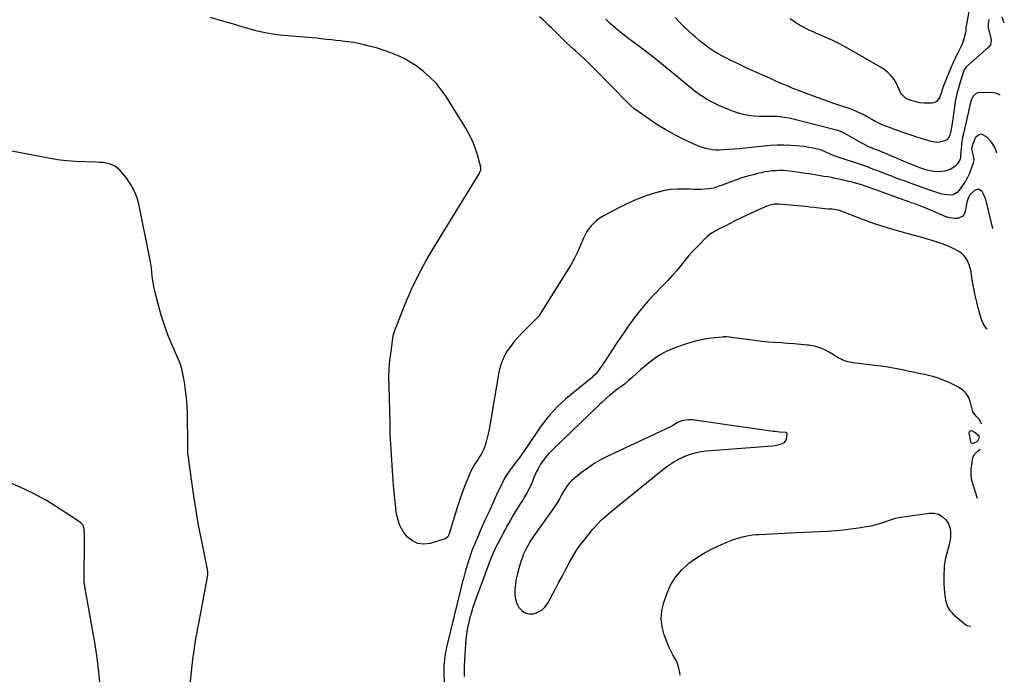
# Model space of a CAD drawing. Units: inches. Extents: x 1885503 to 1890270, y 453799 to 459112.
# Drawn here: x 1889364 to 1890118, y 455851 to 456352 of the extents above; entities that cross this region are included whole.
import ezdxf

# ---------------------------------------------------------------- set-up
doc = ezdxf.new("R2010")
doc.units = ezdxf.units.IN
doc.header["$MEASUREMENT"] = 0
for name, color, linetype in [('1', 7, 'Continuous'), ('7', 7, 'Continuous'), ('8', 7, 'Continuous')]:
    doc.layers.add(name, color=color, linetype=linetype)

msp = doc.modelspace()

# ---------------------------------------------------------------- linework, layer by layer
at = {"layer": '1', "color": 18}
for points in [[(1889868.04, 456043.78, 1700), (1889864, 456041.25, 1700), (1889862.15, 456040.28, 1700), (1889815.26, 456018.45, 1700), (1889809.69, 456015.61, 1700), (1889804.28, 456012.51, 1700), (1889799.1, 456009.04, 1700), (1889794.08, 456005.31, 1700), (1889788.36, 456000.73, 1700), (1889786.42, 455999, 1700), (1889784.62, 455997.16, 1700), (1889783.03, 455995.13, 1700), (1889780.75, 455991.65, 1700), (1889778.91, 455988.48, 1700), (1889777.17, 455985.25, 1700), (1889775.39, 455982.06, 1700), (1889773.38, 455979, 1700), (1889757.68, 455956.83, 1700), (1889756.12, 455954.54, 1700), (1889754.62, 455952.22, 1700), (1889753.21, 455949.84, 1700), (1889751.85, 455947.42, 1700), (1889750.62, 455944.95, 1700), (1889749.5, 455942.43, 1700), (1889748.53, 455939.84, 1700), (1889747.67, 455937.22, 1700), (1889746.06, 455931.77, 1700), (1889745.04, 455927.92, 1700), (1889744.17, 455924.03, 1700), (1889743.52, 455920.1, 1700), (1889742.95, 455915.48, 1700), (1889742.96, 455911.92, 1700), (1889743.43, 455908.47, 1700), (1889744.58, 455905.19, 1700), (1889746.18, 455902.01, 1700), (1889748.46, 455899.62, 1700), (1889751.03, 455897.92, 1700), (1889754.03, 455897.24, 1700), (1889757.33, 455897.25, 1700), (1889760.76, 455898.42, 1700), (1889763.73, 455900.05, 1700), (1889766.16, 455902.41, 1700), (1889768.23, 455905.26, 1700), (1889774.16, 455916.39, 1700), (1889776.8, 455921.36, 1700), (1889779.43, 455926.33, 1700), (1889782.05, 455931.31, 1700), (1889784.66, 455936.29, 1700), (1889787.42, 455941.18, 1700), (1889790.36, 455945.94, 1700), (1889793.6, 455950.5, 1700), (1889797.03, 455954.94, 1700), (1889802.77, 455961.89, 1700), (1889806.01, 455965.59, 1700), (1889809.46, 455969.08, 1700), (1889813.09, 455972.4, 1700), (1889816.86, 455975.56, 1700), (1889857.45, 456008.38, 1700), (1889861.03, 456011.05, 1700), (1889864.72, 456013.51, 1700), (1889868.6, 456015.67, 1700), (1889872.61, 456017.63, 1700), (1889876.76, 456019.22, 1700), (1889880.99, 456020.52, 1700), (1889885.32, 456021.38, 1700), (1889889.73, 456021.95, 1700), (1889940.23, 456025.86, 1700), (1889942.09, 456026.09, 1700), (1889945.73, 456026.9, 1700), (1889948.06, 456027.69, 1700), (1889949.31, 456028.44, 1700), (1889950.95, 456030.58, 1700), (1889951.56, 456034.85, 1700), (1889951.48, 456035.14, 1700), (1889951.07, 456035.6, 1700), (1889950.46, 456035.89, 1700), (1889945.62, 456036.31, 1700), (1889942.39, 456036.65, 1700), (1889940.78, 456036.86, 1700), (1889882.26, 456045.26, 1700), (1889879.16, 456045.57, 1700), (1889876.05, 456045.64, 1700), (1889871.7, 456045.09, 1700), (1889868.04, 456043.78, 1700)], [(1890098.34, 456033.12, 1700), (1890094.99, 456035.93, 1700), (1890093.41, 456036.91, 1700), (1890092.26, 456037.12, 1700), (1890091.64, 456037.06, 1700), (1890091.16, 456036.83, 1700), (1890090.81, 456036.51, 1700), (1890090.65, 456036.06, 1700), (1890090.61, 456035.54, 1700), (1890091.82, 456028.81, 1700), (1890092.03, 456028.33, 1700), (1890092.33, 456027.96, 1700), (1890093.28, 456027.66, 1700), (1890096.87, 456028.97, 1700), (1890097.48, 456029.52, 1700), (1890098.45, 456031.65, 1700), (1890098.57, 456032.4, 1700), (1890098.34, 456033.12, 1700)]]:
    msp.add_polyline3d(points, dxfattribs=at)
at = {"layer": '7', "color": 18}
for points in [[(1890090.94, 456360.98, 1714), (1890088.5, 456346.91, 1714), (1890088.28, 456345.39, 1714), (1890088.09, 456343.11, 1714), (1890087.65, 456340.87, 1714), (1890086.06, 456335.51, 1714), (1890085.57, 456334.03, 1714), (1890084.38, 456331.18, 1714), (1890082.22, 456327.05, 1714), (1890080.86, 456324.25, 1714), (1890079.43, 456321.14, 1714), (1890078.54, 456319.15, 1714), (1890076.83, 456315.14, 1714), (1890072.38, 456304.37, 1714), (1890071.89, 456303.16, 1714), (1890070.97, 456300.72, 1714), (1890069.58, 456296.48, 1714), (1890069.38, 456295.69, 1714), (1890068.02, 456292.12, 1714), (1890065.84, 456289.3, 1714), (1890064.27, 456288.56, 1714), (1890062.46, 456288.15, 1714), (1890058.94, 456288.03, 1714), (1890055.96, 456288.1, 1714), (1890053.01, 456288.4, 1714), (1890050.12, 456289.03, 1714), (1890047.26, 456289.89, 1714), (1890043.5, 456291.25, 1714), (1890041.72, 456292.14, 1714), (1890038.9, 456294.94, 1714), (1890038.38, 456295.8, 1714), (1890037.93, 456296.69, 1714), (1890035.32, 456302.54, 1714), (1890033.3, 456306.11, 1714), (1890030.9, 456309.35, 1714), (1890027.94, 456312.08, 1714), (1890024.61, 456314.48, 1714), (1889999.37, 456329.23, 1714), (1889994.76, 456331.8, 1714), (1889990.09, 456334.25, 1714), (1889985.33, 456336.51, 1714), (1889980.5, 456338.64, 1714), (1889975.88, 456340.58, 1714), (1889973.33, 456341.68, 1714), (1889970.8, 456342.81, 1714), (1889968.29, 456343.98, 1714), (1889965.79, 456345.19, 1714), (1889963.34, 456346.48, 1714), (1889960.94, 456347.85, 1714), (1889958.61, 456349.34, 1714), (1889956.33, 456350.91, 1714), (1889953.85, 456352.72, 1714)], [(1890108.8, 456192.01, 1706), (1890104.02, 456212.26, 1706), (1890103.41, 456214.38, 1706), (1890101.73, 456218.41, 1706), (1890100.67, 456220.34, 1706), (1890098.01, 456222.11, 1706), (1890094.92, 456221.26, 1706), (1890091.43, 456218.07, 1706), (1890089.91, 456215.36, 1706), (1890089.05, 456212.35, 1706), (1890087.83, 456205.23, 1706), (1890087.02, 456203.19, 1706), (1890085.83, 456201.54, 1706), (1890081.98, 456199.83, 1706), (1890079.51, 456199.8, 1706), (1890074.7, 456200.58, 1706), (1890072.36, 456201.39, 1706), (1890061.49, 456206.11, 1706), (1890059.99, 456206.75, 1706), (1890056.97, 456208.01, 1706), (1890052.41, 456209.81, 1706), (1890048.58, 456211.18, 1706), (1890046.66, 456211.85, 1706), (1890042.82, 456213.21, 1706), (1890040.91, 456213.9, 1706), (1890014.97, 456223.38, 1706), (1890010.72, 456224.86, 1706), (1890007.71, 456225.82, 1706), (1890003.87, 456226.91, 1706), (1890001.3, 456227.57, 1706), (1890000, 456227.88, 1706), (1889998.71, 456228.18, 1706), (1889991.12, 456229.88, 1706), (1889988.27, 456230.49, 1706), (1889985.4, 456231.06, 1706), (1889982.53, 456231.56, 1706), (1889979.65, 456232.03, 1706), (1889976.76, 456232.47, 1706), (1889973.87, 456232.92, 1706), (1889970.99, 456233.39, 1706), (1889968.11, 456233.87, 1706), (1889965.54, 456234.3, 1706), (1889962.22, 456234.83, 1706), (1889958.9, 456235.32, 1706), (1889955.57, 456235.73, 1706), (1889951.18, 456236.21, 1706), (1889948.36, 456236.4, 1706), (1889945.54, 456236.48, 1706), (1889942.72, 456236.39, 1706), (1889939.9, 456236.19, 1706), (1889937.09, 456235.83, 1706), (1889934.3, 456235.38, 1706), (1889931.53, 456234.81, 1706), (1889928.78, 456234.15, 1706), (1889925.54, 456233.3, 1706), (1889921.19, 456232.08, 1706), (1889916.88, 456230.79, 1706), (1889912.6, 456229.36, 1706), (1889908.36, 456227.85, 1706), (1889901.66, 456225.35, 1706), (1889899.13, 456224.41, 1706), (1889895.3, 456223.08, 1706), (1889891.34, 456222.39, 1706), (1889888.35, 456222.19, 1706), (1889885.5, 456222.06, 1706), (1889882.66, 456221.98, 1706), (1889879.81, 456222.01, 1706), (1889876.96, 456222.11, 1706), (1889872.53, 456222.33, 1706), (1889867.5, 456222.33, 1706), (1889862.51, 456221.99, 1706), (1889857.59, 456221.14, 1706), (1889852.7, 456219.95, 1706), (1889848.24, 456218.62, 1706), (1889841.24, 456216.29, 1706), (1889834.37, 456213.68, 1706), (1889827.67, 456210.62, 1706), (1889821.1, 456207.28, 1706), (1889810.06, 456201.22, 1706), (1889807.7, 456199.75, 1706), (1889805.48, 456198.13, 1706), (1889803.44, 456196.26, 1706), (1889801.54, 456194.24, 1706), (1889799.84, 456192.04, 1706), (1889798.27, 456189.75, 1706), (1889796.92, 456187.33, 1706), (1889795.7, 456184.82, 1706), (1889793.34, 456179.34, 1706), (1889790.93, 456174.09, 1706), (1889788.36, 456168.93, 1706), (1889785.56, 456163.88, 1706), (1889782.61, 456158.92, 1706), (1889762.89, 456127.52, 1706), (1889761.29, 456124.96, 1706), (1889760.63, 456124.21, 1706), (1889748.58, 456112.2, 1706), (1889745.51, 456108.96, 1706), (1889742.58, 456105.59, 1706), (1889739.87, 456102.06, 1706), (1889737.29, 456098.41, 1706), (1889735.09, 456094.57, 1706), (1889733.23, 456090.59, 1706), (1889731.88, 456086.42, 1706), (1889730.87, 456082.1, 1706), (1889723.99, 456041.31, 1706), (1889723.4, 456038.15, 1706), (1889722.75, 456035.01, 1706), (1889721.99, 456031.89, 1706), (1889721.17, 456028.78, 1706), (1889719.91, 456024.64, 1706), (1889719.15, 456022.72, 1706), (1889717.17, 456019.07, 1706), (1889716.01, 456017.26, 1706), (1889714.9, 456015.55, 1706), (1889712.69, 456012.15, 1706), (1889711.63, 456010.42, 1706), (1889709.74, 456006.84, 1706), (1889708.92, 456004.99, 1706), (1889705.66, 455997.1, 1706), (1889703.35, 455991.24, 1706), (1889701.16, 455985.34, 1706), (1889699.17, 455979.38, 1706), (1889697.3, 455973.36, 1706), (1889692.87, 455958.28, 1706), (1889692.65, 455957.67, 1706), (1889691.69, 455955.99, 1706), (1889690.21, 455954.82, 1706), (1889689.62, 455954.58, 1706), (1889678.29, 455951.06, 1706), (1889673.39, 455950.47, 1706), (1889668.78, 455950.93, 1706), (1889664.61, 455952.94, 1706), (1889660.73, 455955.99, 1706), (1889657.61, 455960.27, 1706), (1889655.06, 455964.81, 1706), (1889653.39, 455969.75, 1706), (1889652.29, 455974.93, 1706), (1889651.9, 455978.26, 1706), (1889651.14, 455985.33, 1706), (1889650.46, 455992.41, 1706), (1889649.89, 455999.49, 1706), (1889649.39, 456006.58, 1706), (1889647.9, 456031.12, 1706), (1889647.71, 456035.64, 1706), (1889647.64, 456040.15, 1706), (1889647.57, 456043.17, 1706), (1889646.74, 456071.56, 1706), (1889646.72, 456078.2, 1706), (1889646.93, 456084.83, 1706), (1889647.49, 456091.44, 1706), (1889648.28, 456098.04, 1706), (1889650.03, 456109.97, 1706), (1889650.41, 456111.8, 1706), (1889651.42, 456114.75, 1706), (1889659.67, 456135.39, 1706), (1889664.3, 456146.16, 1706), (1889669.29, 456156.74, 1706), (1889674.82, 456167.05, 1706), (1889680.7, 456177.18, 1706), (1889715.72, 456234.02, 1706), (1889717.07, 456237.15, 1706), (1889716.99, 456239.13, 1706), (1889714.38, 456248.62, 1706), (1889712.67, 456253.93, 1706), (1889710.66, 456259.11, 1706), (1889708.2, 456264.1, 1706), (1889705.45, 456268.96, 1706), (1889690.37, 456293.05, 1706), (1889686.7, 456298.31, 1706), (1889682.71, 456303.28, 1706), (1889678.24, 456307.83, 1706), (1889673.45, 456312.1, 1706), (1889671.94, 456313.32, 1706), (1889667.55, 456316.57, 1706), (1889663.01, 456319.57, 1706), (1889658.24, 456322.2, 1706), (1889653.32, 456324.57, 1706), (1889648.24, 456326.62, 1706), (1889643.1, 456328.49, 1706), (1889637.88, 456330.11, 1706), (1889632.59, 456331.54, 1706), (1889627.65, 456332.75, 1706), (1889623.54, 456333.66, 1706), (1889619.42, 456334.46, 1706), (1889615.26, 456335.08, 1706), (1889611.08, 456335.59, 1706), (1889609.94, 456335.71, 1706), (1889606.32, 456336.08, 1706), (1889602.7, 456336.46, 1706), (1889599.08, 456336.87, 1706), (1889594.64, 456337.37, 1706), (1889591.43, 456337.73, 1706), (1889588.22, 456338.06, 1706), (1889585.01, 456338.35, 1706), (1889581.8, 456338.62, 1706), (1889578.58, 456338.87, 1706), (1889575.37, 456339.14, 1706), (1889572.15, 456339.43, 1706), (1889568.94, 456339.73, 1706), (1889563.55, 456340.24, 1706), (1889557.67, 456340.98, 1706), (1889551.84, 456341.94, 1706), (1889546.08, 456343.24, 1706), (1889540.36, 456344.77, 1706), (1889535.15, 456346.32, 1706), (1889526.85, 456348.77, 1706), (1889518.55, 456351.19, 1706), (1889510.22, 456353.55, 1706)], [(1890112.06, 456249.88, 1708), (1890111.16, 456252.26, 1708), (1890110.06, 456254.66, 1708), (1890108.45, 456257.41, 1708), (1890107.14, 456259.17, 1708), (1890103.93, 456262.17, 1708), (1890100.26, 456264.22, 1708), (1890098.2, 456263.89, 1708), (1890095.73, 456261.76, 1708), (1890095.19, 456260.78, 1708), (1890093.07, 456255.52, 1708), (1890092.64, 456253.08, 1708), (1890093.52, 456248.94, 1708), (1890094.35, 456244.93, 1708), (1890094.2, 456243.52, 1708), (1890093.86, 456242.12, 1708), (1890092.14, 456237.19, 1708), (1890090.95, 456234.18, 1708), (1890089.59, 456231.25, 1708), (1890088, 456228.45, 1708), (1890086.24, 456225.73, 1708), (1890083.89, 456222.39, 1708), (1890081.47, 456219.74, 1708), (1890078.45, 456217.95, 1708), (1890076.15, 456217.67, 1708), (1890071.6, 456218.12, 1708), (1890069.91, 456218.51, 1708), (1890068.23, 456219, 1708), (1890059.81, 456221.85, 1708), (1890054.93, 456223.52, 1708), (1890050.07, 456225.22, 1708), (1890045.22, 456226.96, 1708), (1890040.38, 456228.74, 1708), (1890039.33, 456229.13, 1708), (1890035.02, 456230.74, 1708), (1890030.73, 456232.36, 1708), (1890026.44, 456234, 1708), (1890022.15, 456235.66, 1708), (1890015.07, 456238.43, 1708), (1890014.33, 456238.71, 1708), (1890012.09, 456239.51, 1708), (1890010.59, 456240.02, 1708), (1890009.84, 456240.27, 1708), (1890009.09, 456240.52, 1708), (1889988.96, 456247.24, 1708), (1889987.38, 456247.8, 1708), (1889984.27, 456249.09, 1708), (1889980.06, 456251.15, 1708), (1889978.37, 456251.9, 1708), (1889978.01, 456252.01, 1708), (1889977.65, 456252.1, 1708), (1889971.49, 456253.5, 1708), (1889968.03, 456254.2, 1708), (1889964.56, 456254.79, 1708), (1889961.06, 456255.22, 1708), (1889957.54, 456255.53, 1708), (1889954.22, 456255.75, 1708), (1889949.03, 456255.94, 1708), (1889943.85, 456255.96, 1708), (1889938.67, 456255.69, 1708), (1889933.5, 456255.24, 1708), (1889919.32, 456253.63, 1708), (1889915.15, 456253.2, 1708), (1889910.98, 456252.83, 1708), (1889906.8, 456252.55, 1708), (1889902.62, 456252.33, 1708), (1889899.47, 456252.2, 1708), (1889896.87, 456252.21, 1708), (1889894.29, 456252.37, 1708), (1889891.73, 456252.76, 1708), (1889889.19, 456253.31, 1708), (1889886.68, 456254.04, 1708), (1889884.21, 456254.87, 1708), (1889881.79, 456255.84, 1708), (1889879.41, 456256.91, 1708), (1889871.24, 456260.86, 1708), (1889864.88, 456264.12, 1708), (1889858.64, 456267.57, 1708), (1889852.57, 456271.32, 1708), (1889846.61, 456275.27, 1708), (1889834.22, 456283.91, 1708), (1889831.47, 456286.35, 1708), (1889830.6, 456287.22, 1708), (1889802.49, 456315.81, 1708), (1889799.32, 456318.95, 1708), (1889796.11, 456322.05, 1708), (1889792.84, 456325.08, 1708), (1889789.52, 456328.06, 1708), (1889787.95, 456329.44, 1708), (1889785.4, 456331.72, 1708), (1889782.89, 456334.03, 1708), (1889780.42, 456336.39, 1708), (1889777.16, 456339.62, 1708), (1889775.16, 456341.62, 1708), (1889773.16, 456343.63, 1708), (1889771.16, 456345.63, 1708), (1889769.17, 456347.64, 1708), (1889766.6, 456350.15, 1708), (1889765.07, 456351.53, 1708), (1889761.86, 456354.1, 1708)], [(1890105.78, 456352, 1712), (1890105.22, 456348.88, 1712), (1890105.39, 456345.64, 1712), (1890105.69, 456344.04, 1712), (1890107.55, 456336.51, 1712), (1890107.67, 456335.75, 1712), (1890107.08, 456332.76, 1712), (1890105.67, 456330.93, 1712), (1890089.68, 456316.93, 1712), (1890089.15, 456316.43, 1712), (1890088.2, 456315.33, 1712), (1890087.06, 456313.47, 1712), (1890085.35, 456308.91, 1712), (1890083.88, 456304.25, 1712), (1890081.29, 456295.18, 1712), (1890081.09, 456294.42, 1712), (1890080.73, 456292.91, 1712), (1890080.32, 456290.61, 1712), (1890080.09, 456289.07, 1712), (1890078.06, 456274.31, 1712), (1890077.84, 456272.73, 1712), (1890077.1, 456268.01, 1712), (1890076.04, 456263.63, 1712), (1890074.18, 456260.34, 1712), (1890072.03, 456259.13, 1712), (1890068.09, 456258.17, 1712), (1890065.92, 456257.99, 1712), (1890061.59, 456258.67, 1712), (1890054.08, 456261.02, 1712), (1890050.64, 456262.12, 1712), (1890047.21, 456263.24, 1712), (1890043.79, 456264.4, 1712), (1890040.37, 456265.58, 1712), (1890036.62, 456266.91, 1712), (1890033.57, 456268, 1712), (1890030.52, 456269.11, 1712), (1890026.98, 456270.41, 1712), (1890024.23, 456271.51, 1712), (1890021.51, 456272.7, 1712), (1890018.87, 456274.04, 1712), (1890016.27, 456275.47, 1712), (1890012.71, 456277.54, 1712), (1890009.52, 456279.32, 1712), (1890007.92, 456280.19, 1712), (1890004.64, 456281.78, 1712), (1890001.24, 456283.09, 1712), (1889992.53, 456286.04, 1712), (1889986.46, 456288.14, 1712), (1889980.4, 456290.28, 1712), (1889974.37, 456292.48, 1712), (1889968.35, 456294.73, 1712), (1889955.42, 456299.65, 1712), (1889952.11, 456300.95, 1712), (1889948.83, 456302.29, 1712), (1889945.57, 456303.71, 1712), (1889942.33, 456305.18, 1712), (1889939.11, 456306.67, 1712), (1889935.88, 456308.15, 1712), (1889932.64, 456309.61, 1712), (1889929.39, 456311.06, 1712), (1889926.44, 456312.37, 1712), (1889921.75, 456314.47, 1712), (1889917.09, 456316.61, 1712), (1889912.45, 456318.81, 1712), (1889907.83, 456321.06, 1712), (1889905.08, 456322.41, 1712), (1889901.89, 456324.07, 1712), (1889898.74, 456325.81, 1712), (1889895.68, 456327.68, 1712), (1889892.66, 456329.64, 1712), (1889889.72, 456331.71, 1712), (1889886.85, 456333.87, 1712), (1889884.06, 456336.14, 1712), (1889881.34, 456338.49, 1712), (1889879.53, 456340.12, 1712), (1889875.98, 456343.38, 1712), (1889872.49, 456346.7, 1712), (1889869.07, 456350.09, 1712), (1889865.71, 456353.54, 1712)], [(1890117.66, 456349.55, 1712), (1890116.02, 456353.94, 1712)], [(1889492.65, 455826.23, 1704), (1889496.71, 455862.48, 1704), (1889497.13, 455865.91, 1704), (1889497.58, 455869.34, 1704), (1889498.1, 455872.75, 1704), (1889498.66, 455876.17, 1704), (1889499.25, 455879.57, 1704), (1889499.86, 455882.97, 1704), (1889500.49, 455886.37, 1704), (1889501.13, 455889.77, 1704), (1889507.94, 455925.43, 1704), (1889508.13, 455926.83, 1704), (1889508.14, 455928.97, 1704), (1889507.86, 455931.08, 1704), (1889503.16, 455954.14, 1704), (1889501.04, 455965.14, 1704), (1889499.07, 455976.16, 1704), (1889497.33, 455987.23, 1704), (1889495.75, 455998.31, 1704), (1889493.05, 456018.68, 1704), (1889492.85, 456020.53, 1704), (1889492.73, 456023.33, 1704), (1889492.69, 456026.13, 1704), (1889492.44, 456050.57, 1704), (1889492.22, 456056.56, 1704), (1889491.79, 456062.53, 1704), (1889491.05, 456068.47, 1704), (1889490.1, 456074.39, 1704), (1889488.14, 456084.8, 1704), (1889486.83, 456088.84, 1704), (1889486.56, 456089.49, 1704), (1889486.28, 456090.14, 1704), (1889480.55, 456103.41, 1704), (1889477.58, 456110.75, 1704), (1889474.84, 456118.17, 1704), (1889472.44, 456125.71, 1704), (1889470.27, 456133.33, 1704), (1889467.68, 456143.25, 1704), (1889466.97, 456146.29, 1704), (1889466.37, 456149.35, 1704), (1889465.92, 456152.44, 1704), (1889465.57, 456155.55, 1704), (1889465.26, 456158.66, 1704), (1889464.87, 456161.76, 1704), (1889464.38, 456164.85, 1704), (1889463.82, 456167.93, 1704), (1889455.51, 456209.79, 1704), (1889453.92, 456215.54, 1704), (1889451.8, 456221.04, 1704), (1889448.9, 456226.16, 1704), (1889445.48, 456231.05, 1704), (1889441.04, 456236.48, 1704), (1889437.37, 456239.71, 1704), (1889432.86, 456241.61, 1704), (1889430.37, 456242.11, 1704), (1889427.87, 456242.52, 1704), (1889425.34, 456242.76, 1704), (1889422.81, 456242.89, 1704), (1889413.93, 456243.06, 1704), (1889406.96, 456243.37, 1704), (1889400.01, 456243.92, 1704), (1889393.1, 456244.81, 1704), (1889386.21, 456245.94, 1704), (1889325.72, 456257.4, 1704)], [(1890104.47, 456114.96, 1704), (1890103.69, 456115.91, 1704), (1890101.44, 456119.33, 1704), (1890100.61, 456121.2, 1704), (1890099.93, 456123.14, 1704), (1890097.89, 456130.44, 1704), (1890096.55, 456135.62, 1704), (1890095.33, 456140.82, 1704), (1890094.32, 456146.07, 1704), (1890093.44, 456151.34, 1704), (1890092.66, 456156.63, 1704), (1890092.17, 456159.25, 1704), (1890091.54, 456161.84, 1704), (1890090.7, 456164.37, 1704), (1890089.74, 456166.86, 1704), (1890088.47, 456169.14, 1704), (1890086.96, 456171.21, 1704), (1890085.08, 456172.95, 1704), (1890082.96, 456174.48, 1704), (1890080.03, 456176.08, 1704), (1890077.45, 456177.37, 1704), (1890074.79, 456178.51, 1704), (1890072.09, 456179.56, 1704), (1890070, 456180.3, 1704), (1890066.21, 456181.6, 1704), (1890062.4, 456182.84, 1704), (1890058.57, 456184, 1704), (1890054.72, 456185.11, 1704), (1890047.96, 456186.96, 1704), (1890043.01, 456188.33, 1704), (1890038.06, 456189.72, 1704), (1890033.12, 456191.14, 1704), (1890028.18, 456192.57, 1704), (1890023.27, 456194.08, 1704), (1890018.39, 456195.67, 1704), (1890013.54, 456197.39, 1704), (1890008.73, 456199.18, 1704), (1889991.56, 456205.83, 1704), (1889990.21, 456206.27, 1704), (1889985.98, 456206.85, 1704), (1889982.88, 456207, 1704), (1889980.62, 456207.15, 1704), (1889978.36, 456207.33, 1704), (1889973.87, 456207.86, 1704), (1889972.04, 456208.12, 1704), (1889968.87, 456208.54, 1704), (1889965.71, 456208.93, 1704), (1889962.53, 456209.25, 1704), (1889959.36, 456209.55, 1704), (1889945.21, 456210.73, 1704), (1889941.64, 456210.67, 1704), (1889938.12, 456209.95, 1704), (1889936.99, 456209.57, 1704), (1889935.88, 456209.13, 1704), (1889927.29, 456205.44, 1704), (1889923.42, 456203.72, 1704), (1889919.58, 456201.94, 1704), (1889915.78, 456200.08, 1704), (1889912.01, 456198.17, 1704), (1889907.91, 456196.03, 1704), (1889906.2, 456195.15, 1704), (1889904.48, 456194.28, 1704), (1889901.02, 456192.61, 1704), (1889897.56, 456190.93, 1704), (1889893.55, 456188.64, 1704), (1889890, 456185.72, 1704), (1889883.03, 456178.65, 1704), (1889879.64, 456175.09, 1704), (1889876.33, 456171.46, 1704), (1889873.14, 456167.72, 1704), (1889870.04, 456163.9, 1704), (1889866.94, 456160.08, 1704), (1889863.76, 456156.34, 1704), (1889860.45, 456152.7, 1704), (1889857.06, 456149.14, 1704), (1889849.15, 456141.08, 1704), (1889845.07, 456136.73, 1704), (1889841.14, 456132.26, 1704), (1889837.41, 456127.62, 1704), (1889833.83, 456122.86, 1704), (1889832.87, 456121.52, 1704), (1889829.89, 456117.32, 1704), (1889826.95, 456113.1, 1704), (1889824.06, 456108.84, 1704), (1889821.2, 456104.56, 1704), (1889820.17, 456103, 1704), (1889817.84, 456099.49, 1704), (1889815.5, 456095.98, 1704), (1889813.15, 456092.48, 1704), (1889810.79, 456088.99, 1704), (1889807.08, 456083.54, 1704), (1889806.55, 456082.79, 1704), (1889804.81, 456080.67, 1704), (1889802.84, 456078.75, 1704), (1889802.14, 456078.15, 1704), (1889784.92, 456064.15, 1704), (1889781.76, 456061.47, 1704), (1889778.68, 456058.71, 1704), (1889775.71, 456055.82, 1704), (1889772.83, 456052.85, 1704), (1889770.07, 456049.76, 1704), (1889767.42, 456046.59, 1704), (1889764.91, 456043.3, 1704), (1889762.5, 456039.94, 1704), (1889749.87, 456021.44, 1704), (1889748.69, 456019.73, 1704), (1889746.26, 456016.37, 1704), (1889745.01, 456014.71, 1704), (1889742.49, 456011.42, 1704), (1889741.23, 456009.76, 1704), (1889739.16, 456007.02, 1704), (1889737.57, 456004.77, 1704), (1889736.08, 456002.47, 1704), (1889734.74, 456000.08, 1704), (1889733.49, 455997.63, 1704), (1889729.1, 455988.26, 1704), (1889726.17, 455981.95, 1704), (1889723.28, 455975.62, 1704), (1889720.44, 455969.28, 1704), (1889717.64, 455962.91, 1704), (1889713.85, 455954.21, 1704), (1889712.98, 455952.18, 1704), (1889712.13, 455950.14, 1704), (1889710.49, 455946.04, 1704), (1889709.71, 455943.98, 1704), (1889708.27, 455939.81, 1704), (1889707.61, 455937.7, 1704), (1889706.36, 455933.54, 1704), (1889705.13, 455929.34, 1704), (1889703.95, 455925.13, 1704), (1889702.83, 455920.9, 1704), (1889701.76, 455916.66, 1704), (1889691, 455872.64, 1704), (1889690.43, 455870.07, 1704), (1889689.92, 455867.49, 1704), (1889689.52, 455864.88, 1704), (1889689.19, 455862.27, 1704), (1889688.96, 455859.64, 1704), (1889688.81, 455857.01, 1704), (1889688.76, 455854.38, 1704), (1889688.79, 455851.75, 1704), (1889688.98, 455845.17, 1704)], [(1890100.41, 456042.68, 1702), (1890100.18, 456042.96, 1702), (1890098.34, 456046.14, 1702), (1890096.1, 456048.51, 1702), (1890093.54, 456051.91, 1702), (1890093.28, 456052.73, 1702), (1890091.86, 456059.05, 1702), (1890090.48, 456062.69, 1702), (1890088.58, 456065.9, 1702), (1890085.87, 456068.48, 1702), (1890082.64, 456070.64, 1702), (1890075.35, 456074.14, 1702), (1890070.99, 456076.04, 1702), (1890066.55, 456077.72, 1702), (1890062, 456079.06, 1702), (1890057.37, 456080.17, 1702), (1890056.39, 456080.37, 1702), (1890052.2, 456081.23, 1702), (1890048.01, 456082.09, 1702), (1890043.83, 456082.97, 1702), (1890039.64, 456083.86, 1702), (1890035.45, 456084.71, 1702), (1890031.25, 456085.48, 1702), (1890027.03, 456086.15, 1702), (1890022.79, 456086.74, 1702), (1890001.69, 456089.41, 1702), (1889998.21, 456090.07, 1702), (1889994.85, 456091.15, 1702), (1889993.21, 456091.84, 1702), (1889990.06, 456093.43, 1702), (1889988.53, 456094.34, 1702), (1889984.15, 456097.12, 1702), (1889980.36, 456099.17, 1702), (1889976.44, 456100.86, 1702), (1889972.32, 456102, 1702), (1889968.08, 456102.76, 1702), (1889966.83, 456102.9, 1702), (1889961.85, 456103.41, 1702), (1889956.87, 456103.86, 1702), (1889951.89, 456104.22, 1702), (1889946.88, 456104.52, 1702), (1889941.87, 456104.83, 1702), (1889936.88, 456105.23, 1702), (1889931.89, 456105.74, 1702), (1889926.92, 456106.34, 1702), (1889908.71, 456108.73, 1702), (1889907.86, 456108.83, 1702), (1889905.31, 456109.08, 1702), (1889902.75, 456109.11, 1702), (1889901.9, 456109.04, 1702), (1889893.42, 456108.17, 1702), (1889888.37, 456107.47, 1702), (1889883.38, 456106.52, 1702), (1889878.47, 456105.21, 1702), (1889873.62, 456103.66, 1702), (1889865.47, 456100.72, 1702), (1889861.83, 456099.25, 1702), (1889858.29, 456097.61, 1702), (1889854.88, 456095.71, 1702), (1889851.55, 456093.63, 1702), (1889848.35, 456091.36, 1702), (1889845.22, 456088.99, 1702), (1889842.19, 456086.49, 1702), (1889839.23, 456083.91, 1702), (1889832.7, 456077.93, 1702), (1889829.85, 456075.44, 1702), (1889826.89, 456073.07, 1702), (1889824.87, 456071.53, 1702), (1889821.87, 456069.3, 1702), (1889819.87, 456067.81, 1702), (1889817.78, 456066.14, 1702), (1889815.72, 456064.43, 1702), (1889813.41, 456062.47, 1702), (1889809.79, 456059.29, 1702), (1889808.03, 456057.66, 1702), (1889806.28, 456056, 1702), (1889772.92, 456023.83, 1702), (1889770.98, 456021.87, 1702), (1889769.09, 456019.86, 1702), (1889767.31, 456017.76, 1702), (1889765.58, 456015.61, 1702), (1889763.44, 456012.73, 1702), (1889762.38, 456011.13, 1702), (1889760.52, 456007.75, 1702), (1889759.7, 456006, 1702), (1889758.15, 456002.46, 1702), (1889757.43, 456000.66, 1702), (1889755.95, 455997.02, 1702), (1889754.88, 455994.66, 1702), (1889753.7, 455992.35, 1702), (1889752.44, 455990.08, 1702), (1889751.96, 455989.26, 1702), (1889750.39, 455986.61, 1702), (1889748.81, 455983.97, 1702), (1889747.2, 455981.34, 1702), (1889745.58, 455978.73, 1702), (1889744.17, 455976.49, 1702), (1889741.88, 455972.74, 1702), (1889739.64, 455968.96, 1702), (1889737.5, 455965.12, 1702), (1889735.42, 455961.25, 1702), (1889727.25, 455945.63, 1702), (1889726.91, 455944.97, 1702), (1889725.14, 455940.89, 1702), (1889724.88, 455940.2, 1702), (1889712.02, 455904.97, 1702), (1889710.71, 455901.15, 1702), (1889709.5, 455897.3, 1702), (1889708.44, 455893.4, 1702), (1889707.47, 455889.48, 1702), (1889707.35, 455888.95, 1702), (1889706.62, 455885.26, 1702), (1889706, 455881.55, 1702), (1889705.57, 455877.81, 1702), (1889705.26, 455874.06, 1702), (1889704.27, 455857.13, 1702), (1889704.14, 455853.19, 1702), (1889704.2, 455849.25, 1702)], [(1890097.19, 455985.41, 1702), (1890093.12, 455998.47, 1702), (1890092.54, 456000.87, 1702), (1890092.18, 456003.3, 1702), (1890092.32, 456008.21, 1702), (1890092.71, 456011.01, 1702), (1890093.01, 456013.18, 1702), (1890093.46, 456016.54, 1702), (1890094.54, 456019.23, 1702), (1890097.65, 456021.85, 1702), (1890099.31, 456023.18, 1702)], [(1889425.39, 455844.85, 1702), (1889424.47, 455855.06, 1702), (1889423.14, 455865.22, 1702), (1889421.55, 455875.35, 1702), (1889413.93, 455918.12, 1702), (1889413.85, 455918.54, 1702), (1889413.62, 455919.81, 1702), (1889413.48, 455921.1, 1702), (1889413.47, 455921.53, 1702), (1889413.7, 455955.81, 1702), (1889413.69, 455957.4, 1702), (1889413.46, 455962.16, 1702), (1889412.57, 455964.96, 1702), (1889411.67, 455966.1, 1702), (1889410.55, 455967.09, 1702), (1889394.26, 455977.87, 1702), (1889384.63, 455983.8, 1702), (1889374.76, 455989.29, 1702), (1889364.56, 455994.13, 1702), (1889354.13, 455998.52, 1702)], [(1889869.46, 455850.11, 1702), (1889869.07, 455853.45, 1702), (1889868.37, 455856.71, 1702), (1889867.19, 455859.82, 1702), (1889865.7, 455862.83, 1702), (1889864.02, 455865.81, 1702), (1889862.45, 455868.84, 1702), (1889861.03, 455871.95, 1702), (1889859.71, 455875.1, 1702), (1889857.38, 455881.05, 1702), (1889855.72, 455887.22, 1702), (1889854.95, 455893.41, 1702), (1889855.52, 455899.62, 1702), (1889856.97, 455905.85, 1702), (1889859.27, 455912.35, 1702), (1889862.28, 455918.99, 1702), (1889865.95, 455925.16, 1702), (1889870.62, 455930.61, 1702), (1889875.94, 455935.59, 1702), (1889876.24, 455935.83, 1702), (1889882.11, 455940.04, 1702), (1889888.17, 455943.91, 1702), (1889894.54, 455947.25, 1702), (1889901.11, 455950.24, 1702), (1889909.72, 455953.73, 1702), (1889912.16, 455954.65, 1702), (1889914.64, 455955.47, 1702), (1889917.15, 455956.15, 1702), (1889919.69, 455956.74, 1702), (1889922.26, 455957.2, 1702), (1889924.84, 455957.58, 1702), (1889927.43, 455957.84, 1702), (1889930.04, 455958.02, 1702), (1889958.68, 455959.35, 1702), (1889964.62, 455959.63, 1702), (1889970.56, 455959.92, 1702), (1889976.5, 455960.21, 1702), (1889982.44, 455960.51, 1702), (1889988.38, 455960.91, 1702), (1889994.29, 455961.44, 1702), (1890000.19, 455962.15, 1702), (1890006.08, 455962.99, 1702), (1890011.87, 455963.91, 1702), (1890015.71, 455964.64, 1702), (1890019.51, 455965.52, 1702), (1890023.24, 455966.64, 1702), (1890026.94, 455967.92, 1702), (1890030.64, 455969.18, 1702), (1890034.38, 455970.27, 1702), (1890038.18, 455971.11, 1702), (1890042.03, 455971.78, 1702), (1890060.24, 455974.33, 1702), (1890063.86, 455974.24, 1702), (1890067.21, 455973.48, 1702), (1890070.16, 455971.7, 1702), (1890072.97, 455969.08, 1702), (1890074.83, 455965.96, 1702), (1890076.12, 455962.69, 1702), (1890076.57, 455959.21, 1702), (1890076.46, 455955.58, 1702), (1890075.65, 455950.92, 1702), (1890075.04, 455948.12, 1702), (1890074.3, 455945.35, 1702), (1890073.47, 455942.6, 1702), (1890072.7, 455939.85, 1702), (1890072.09, 455937.07, 1702), (1890071.73, 455934.25, 1702), (1890071.53, 455931.39, 1702), (1890071.44, 455927.86, 1702), (1890071.41, 455924.17, 1702), (1890071.48, 455920.49, 1702), (1890071.7, 455916.81, 1702), (1890072, 455913.13, 1702), (1890072.4, 455909.26, 1702), (1890072.67, 455907.55, 1702), (1890073.59, 455904.23, 1702), (1890074.25, 455902.63, 1702), (1890076.04, 455899.69, 1702), (1890077.16, 455898.4, 1702), (1890078.39, 455897.19, 1702), (1890088.19, 455888.73, 1702), (1890089.21, 455888.11, 1702), (1890091.42, 455887.68, 1702), (1890091.7, 455887.82, 1702)]]:
    msp.add_polyline3d(points, dxfattribs=at)
at = {"layer": '8', "color": 18}
msp.add_polyline3d([(1890114.54, 456294.04, 1710), (1890114.11, 456294.38, 1710), (1890111.13, 456295.63, 1710), (1890109.18, 456295.9, 1710), (1890099.28, 456296.19, 1710), (1890097.67, 456295.98, 1710), (1890096.21, 456295.47, 1710), (1890093.91, 456293.32, 1710), (1890092.26, 456290.25, 1710), (1890091.27, 456286.58, 1710), (1890090.27, 456281.84, 1710), (1890089.89, 456280.1, 1710), (1890089.1, 456276.62, 1710), (1890088.69, 456274.89, 1710), (1890086.32, 456264.89, 1710), (1890085.7, 456261.98, 1710), (1890085.18, 456259.06, 1710), (1890084.81, 456256.12, 1710), (1890084.53, 456253.16, 1710), (1890084.18, 456248.25, 1710), (1890084.15, 456247.74, 1710), (1890084.07, 456246.71, 1710), (1890083.81, 456245.22, 1710), (1890081.52, 456241.44, 1710), (1890080.16, 456239.79, 1710), (1890076.79, 456237.43, 1710), (1890074.78, 456236.72, 1710), (1890072.15, 456236.12, 1710), (1890069.33, 456235.7, 1710), (1890066.52, 456235.53, 1710), (1890063.71, 456235.76, 1710), (1890060.9, 456236.25, 1710), (1890058.61, 456236.82, 1710), (1890055.32, 456237.74, 1710), (1890053.7, 456238.28, 1710), (1890050.5, 456239.48, 1710), (1890047.33, 456240.76, 1710), (1890045.75, 456241.42, 1710), (1890021.38, 456251.79, 1710), (1890019.84, 456252.38, 1710), (1890015.85, 456253.91, 1710), (1890013.88, 456254.73, 1710), (1890010.04, 456256.57, 1710), (1890008.17, 456257.6, 1710), (1889997.44, 456263.83, 1710), (1889996.47, 456264.38, 1710), (1889993.48, 456265.89, 1710), (1889990.36, 456267.07, 1710), (1889989.29, 456267.37, 1710), (1889952.91, 456276.47, 1710), (1889949.31, 456277.21, 1710), (1889947.48, 456277.45, 1710), (1889943.81, 456277.74, 1710), (1889941.97, 456277.83, 1710), (1889938.28, 456277.89, 1710), (1889930, 456277.89, 1710), (1889925.98, 456278.08, 1710), (1889921.99, 456278.51, 1710), (1889918.06, 456279.32, 1710), (1889914.17, 456280.37, 1710), (1889910.34, 456281.69, 1710), (1889906.55, 456283.12, 1710), (1889902.83, 456284.71, 1710), (1889899.15, 456286.4, 1710), (1889894.1, 456288.85, 1710), (1889891.03, 456290.42, 1710), (1889889.53, 456291.26, 1710), (1889886.58, 456293.04, 1710), (1889883.76, 456295.01, 1710), (1889882.41, 456296.07, 1710), (1889859.68, 456314.65, 1710), (1889855.28, 456318.2, 1710), (1889850.86, 456321.72, 1710), (1889846.39, 456325.19, 1710), (1889841.91, 456328.63, 1710), (1889833.76, 456334.8, 1710), (1889833.32, 456335.12, 1710), (1889830.24, 456337.37, 1710), (1889823.51, 456342.72, 1710), (1889819.77, 456345.79, 1710), (1889816.12, 456348.96, 1710), (1889812.59, 456352.27, 1710)], dxfattribs=at)

doc.saveas('drawing.dxf')
